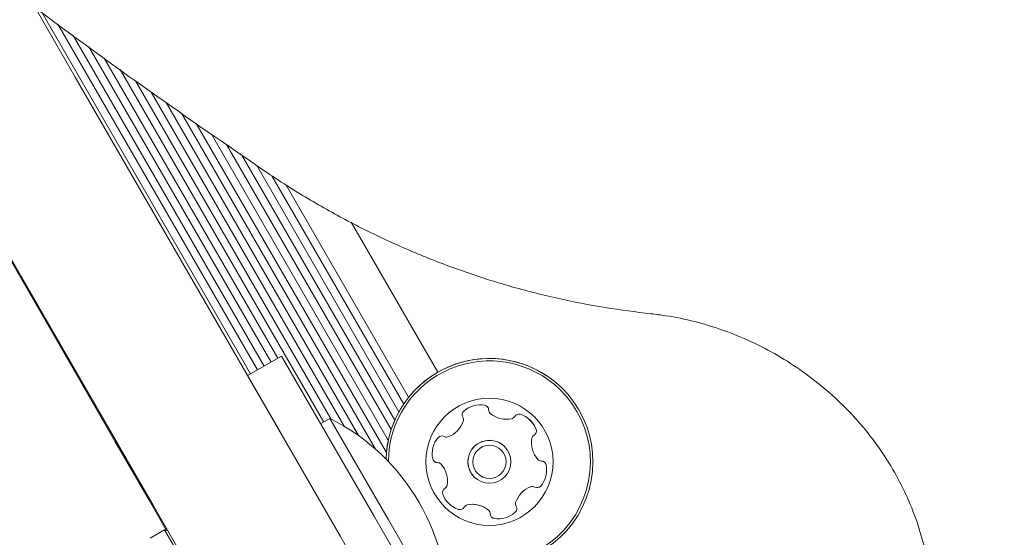
# Model space of a CAD drawing. Units: millimetres. Extents: x 5.3 to 15.6, y 5.9 to 16.4.
# Drawn here: x 11.9 to 12, y 9.9 to 10 of the extents above; entities that cross this region are included whole.
import ezdxf

# ---------------------------------------------------------------- set-up
doc = ezdxf.new("R2010")
doc.units = ezdxf.units.MM
doc.styles.add('SLDTEXTSTYLE0', font='TXT', dxfattribs={"width": 0.75})
doc.dimstyles.new('SLDDIMSTYLE2', dxfattribs={"dimtxt": 0.15875, "dimasz": 0.08, "dimexe": 0, "dimexo": 0.0625, "dimgap": 0.0396875, "dimtad": 2, "dimdec": 0, "dimlfac": 100, "dimrnd": 1e-09, "dimzin": 12, "dimdsep": 46, "dimtxsty": 'SLDTEXTSTYLE0', "dimblk1": 'DOT', "dimblk2": 'DOT', "dimsah": 1, "dimcen": 0.09, "dimse1": 1, "dimse2": 1, "dimadec": 0, "dimazin": 3, "dimtfac": 1, "dimtdec": 0, "dimtofl": 0, "dimtmove": 0, "dimatfit": 3, "dimldrblk": 'DOT', "dimfxl": 0, "dimfrac": 2, "dimtolj": 1, "dimtzin": 12, "dimarcsym": 0})

# ---------------------------------------------------------------- blocks, each defined once
blk = doc.blocks.new('_DOT')
at = {"color": 0, "linetype": 'ByBlock', "lineweight": -2}
blk.add_line((-0.5, 0), (-1, 0), dxfattribs=at)
at = {"color": 0, "linetype": 'ByBlock', "const_width": 0.5}
blk.add_lwpolyline([(-0.25, 0, 1), (0.25, 0, 1)], format="xyb", close=True, dxfattribs=at)
blk = doc.blocks.new('_D_5')
at = {"color": 7, "linetype": 'Continuous', "lineweight": 0}
blk.add_line((13.4634628899345, 16.23320097161049), (7.225766088888472, 16.23320097161049), dxfattribs=at)
at = {"color": 7, "linetype": 'Continuous', "lineweight": 0, "xscale": 0.08, "yscale": 0.08, "rotation": 180.0000000000004}
blk.add_blockref('_DOT', (7.225766088888472, 16.23320097161049), dxfattribs=at)
at = {"color": 7, "linetype": 'Continuous', "lineweight": 0, "xscale": 0.08, "yscale": 0.08}
blk.add_blockref('_DOT', (13.4634628899345, 16.23320097161049), dxfattribs=at)
at = {"color": 7, "linetype": 'Continuous', "lineweight": 0, "insert": (10.16866657225184, 16.43784045201622), "char_height": 0.15875, "attachment_point": 1, "style": 'SLDTEXTSTYLE0'}
blk.add_mtext('624', dxfattribs=at)

msp = doc.modelspace()

# ---------------------------------------------------------------- linework, layer by layer
at = {"color": 7, "linetype": 'Continuous', "lineweight": 15}
for p, q in [((11.92428553584902, 9.930352865810407), (11.90333845885981, 9.966634266891935)), ((11.92437213838909, 9.930402865810946), (11.90342506139988, 9.966684266892473)), ((11.92185697393407, 9.964759258112291), (11.92595841739188, 9.957655349759944)), ((11.94389395680242, 9.927287568885035), (11.92256614580105, 9.964228420623812)), ((11.9445965360934, 9.92769320323363), (11.92418091687221, 9.963054092485546)), ((11.94527973299933, 9.928087647156836), (11.92575114049503, 9.961912161089462)), ((11.94598231229032, 9.92849328150543), (11.92736591156619, 9.960737832951198)), ((11.94666550919625, 9.928887725428638), (11.92893613518902, 9.959595901555113)), ((11.95136808853026, 9.92236515657179), (11.93055090626018, 9.958421573416848)), ((11.92595841739188, 9.957655349759944), (11.94695797443629, 9.921283050524474)), ((11.95209154748686, 9.922689864578627), (11.932121129883, 9.957279642020763)), ((11.95346623853791, 9.921931367227122), (11.9337312639453, 9.956113345417345)), ((11.95493234564883, 9.920969770916962), (11.9352537058471, 9.95505417438854)), ((11.95666345019565, 9.919593947291133), (11.93681933962362, 9.953964954539932)), ((11.95778139892873, 9.919235378971834), (11.93834178152543, 9.952905783511127)), ((11.95797650215414, 9.920519987637014), (11.93990741530195, 9.951816563662522)), ((11.93396759342611, 9.913783050443795), (11.91296803638169, 9.950155349679267)), ((11.95826762661543, 9.92159352094485), (11.94142985720376, 9.950757392633715)), ((11.95864191591553, 9.922567770229115), (11.94299549098027, 9.949668172785108)), ((11.95906315122476, 9.92341594494093), (11.94451793288208, 9.948609001756303)), ((11.95954529783525, 9.92420337988632), (11.94605779054677, 9.947564427442357)), ((11.96005547365751, 9.924897505112916), (11.94752670277956, 9.946597972518674)), ((11.96302680634582, 9.927451005379414), (11.95416392333725, 9.94280196883162)), ((11.92428553584902, 9.930352865810407), (11.92437213838909, 9.930402865810946)), ((11.92428553574243, 9.930352865748867), (11.92440906699658, 9.930138903343394)), ((11.9243721382825, 9.930402865749405), (11.92449566953665, 9.93018890334393)), ((11.92440906699658, 9.930138903343394), (11.92449566953665, 9.93018890334393)), ((11.9244090669877, 9.930138903338266), (11.93002776289966, 9.920407036685779)), ((11.92449566952776, 9.930188903338804), (11.93011436543972, 9.920457036686315)), ((11.94359193725826, 9.927113197817414), (11.94705603886097, 9.929113197838928)), ((11.94705603886097, 9.929113197838928), (11.95655604073721, 9.912658712169295)), ((11.9530919391345, 9.910658712147786), (11.94359193725826, 9.927113197817414)), ((11.95200547035572, 9.922733149145571), (11.95105603890401, 9.922184994633486)), ((11.95200547035572, 9.922733149145575), (11.95800547154071, 9.912340842406861)), ((11.96863081722323, 9.92307340576721), (11.96840056349545, 9.923249383932623)), ((11.94695797443629, 9.921283050524474), (11.96909193939998, 9.88294589916517)), ((11.93002776289966, 9.920407036685779), (11.93350758503368, 9.914379808033335)), ((11.93011436543972, 9.920457036686315), (11.93359418757374, 9.914429808033873)), ((11.93350758503368, 9.914379808033335), (11.93359418757374, 9.914429808033873)), ((11.93350758501473, 9.914379808022398), (11.93530245354199, 9.911271004582977)), ((11.9335941875548, 9.914429808022936), (11.93543905608256, 9.911234402043457)), ((11.95610155838979, 9.875445899084493), (11.93396759342611, 9.913783050443795)), ((11.96961997290024, 9.890031318240833), (11.95655604073721, 9.912658712169295)), ((11.95800547154071, 9.912340842406861), (11.9640054704848, 9.901948539529275)), ((11.9350975499486, 9.91132590833399), (11.93362530676744, 9.910475908324852)), ((11.93543905630011, 9.911234401985162), (11.9350975499486, 9.911325908333989)), ((11.94567255006235, 9.893009471109625), (11.9350975499486, 9.91132590833399)), ((11.94576405641118, 9.89335097746114), (11.93543905630011, 9.911234401985162))]:
    msp.add_line(p, q, dxfattribs=at)
for centre, radius in [((11.96831430781301, 9.918292786131657), 0.006500000000043012), ((11.96831430772738, 9.918292786189612), 0.002200000000013875), ((11.96831430781301, 9.918292786131657), 0.001700000000011925)]:
    msp.add_circle(centre, radius, dxfattribs=at)
for centre, radius, start, end in [((11.96831430694816, 9.918292786717007), 0.01057500000160689, 45.87064118865641, 178.4698077619602), ((11.96831430665702, 9.918292786914062), 0.01057500000160689, 55.90874943525604, 178.4698070869067), ((11.96831430699097, 9.918292786688031), 0.01032500000152026, 45.87064118864373, 179.8360884148605), ((11.96831430699097, 9.918292786688031), 0.01032500000006701, 240.1643472509532, 45.87064118864373), ((11.96831430694816, 9.918292786717007), 0.01057500000006803, 241.5306306694428, 45.87064118865641), ((11.96737423498923, 9.92159804410865), 0.002518174093778878, 79.3056411888469, 132.4356911776532), ((11.96775233000296, 9.92359988015137), 0.000480944756824796, 0.8706417288019259, 79.31129474235757), ((11.96775232931792, 9.92359988061502), 0.0004809447568248369, 0.8706417291224635, 55.9087494351731), ((11.94226314645637, 9.903252009228854), 0.02178136100923976, 356.5691785382861, 63.43082217337376), ((11.96600008952077, 9.923101468795496), 0.0004813724025095144, 132.4698014133621, 210.8837974800686), ((11.96517419636842, 9.92260762776442), 0.0004809053513955893, 342.4928498491748, 30.87064119180285), ((11.96871422116192, 9.923614117243588), 0.0004810525126531024, 180.8252706789782, 229.3056411891798), ((11.96871422184695, 9.92361411677994), 0.0004810525126460723, 180.8252706796069, 229.3056411890418), ((11.97004231062672, 9.925158857247188), 0.002518217922426104, 229.3113865100714, 282.4356411867029), ((11.9704810691401, 9.923169391758893), 0.0004809447568630269, 282.4299876337026, 330.8706411662181), ((11.97132113984494, 9.922701283547058), 0.0004807433881929923, 72.4359481590152, 150.8740890381195), ((11.97070629206909, 9.920758840216878), 0.00251817409346276, 19.30554120065303, 72.43574118860465), ((11.97070629138405, 9.920758840680532), 0.00251817409345044, 19.3055412007086, 55.9087494352196), ((11.96323205267653, 9.923222886258367), 0.002518174093770429, 289.3055997813439, 342.4356411527683), ((11.96498161203734, 9.91913141080718), 0.002518174093795618, 139.3056411743693, 192.4356412147773), ((11.96343729175548, 9.92045980489184), 0.0004811282808560722, 60.8740890596674, 139.3357627226248), ((11.96390557931081, 9.921300197472762), 0.0004809283316784265, 240.8706411889401, 289.3056411855154), ((11.97512427994733, 9.920228213842185), 0.002518157669969225, 169.2894348622981, 222.4446911502681), ((11.97512427926229, 9.920228214305828), 0.002518157669961813, 169.2894348621022, 222.4446911502358), ((11.97312252605594, 9.92060697023871), 0.0004808869809118533, 120.8671933111888, 169.3056411340196), ((11.97312252674097, 9.920606969775058), 0.0004808869809122066, 120.8671933114067, 169.3056411337967), ((11.97262911568776, 9.921432414788148), 0.0004807847389583234, 300.8706411834418, 19.30533423142405), ((11.9726291163728, 9.921432414324503), 0.0004807847389525486, 300.8706411818802, 19.30533423034338), ((11.96831430712798, 9.9182927865953), 0.002200000000001132, 55.90874943525596, 235.908749435295), ((11.96299218934963, 9.918692661732026), 0.000480944756803782, 192.429987662909, 270.8706411879179), ((11.96299218866459, 9.91869266219567), 0.0004809447567879694, 235.9087494353492, 270.8706411892164), ((11.96300718775684, 9.917730781464568), 0.0004810525126052713, 42.43574118968672, 90.9160122693135), ((11.9630071870718, 9.917730781928226), 0.0004810525126086408, 55.90874943512185, 90.91601226803748), ((11.96150351649097, 9.916356366810083), 0.002518217922556706, 349.3055411337109, 42.42991496513454), ((11.97362079682796, 9.91885343340396), 0.0004808845422192695, 222.4657306179497, 235.9087494352732), ((11.97362079751299, 9.918853432940317), 0.0004808845422477778, 222.4657306186912, 270.8706411880854), ((11.97164649385026, 9.917452874111762), 0.002518174093801318, 319.3055911743729, 12.43564121468561), ((11.97164649316523, 9.917452874575405), 0.002518174093798039, 319.3055911745216, 12.43564121464193), ((11.97363579526783, 9.917891596457402), 0.0004810689377816651, 12.42998766228594, 90.9160122692769), ((11.97363579458281, 9.917891596921057), 0.0004810689377720411, 12.42998766101721, 55.90874943545137), ((11.9639989287069, 9.91515267409544), 0.0004809283316963217, 120.8706411815555, 199.3056412003267), ((11.96350543623427, 9.915978255993036), 0.0004809034058437491, 300.867193311411, 349.3107711150835), ((11.97339652648721, 9.913362043322023), 0.002518174093760346, 109.3165467269953, 162.4356411528227), ((11.97339652580216, 9.913362043785662), 0.002518174093750645, 109.3165467266729, 162.4356411525825), ((11.97272261669323, 9.915284366592605), 0.0004811472362468928, 60.85748489933684, 109.3055411847858), ((11.97272261737827, 9.915284366128954), 0.0004811472362469781, 60.85748490048776, 109.3055411854546), ((11.9731911448759, 9.91612490453496), 0.0004811534979446975, 240.8706411896664, 319.2714809375734), ((11.97319114556094, 9.916124904071305), 0.0004811534979398683, 240.8706411883913, 319.2714809379171), ((11.96592175301083, 9.915826248202436), 0.002518317686187919, 199.3055997964515, 252.4356411885762), ((11.96592175232579, 9.91582624866609), 0.002518317686041562, 235.9087494352807, 252.4356411888704), ((11.96530687369673, 9.913883707860299), 0.000480784738973001, 252.4354242386024, 330.8706411671304), ((11.96530687438176, 9.913883707396648), 0.0004807847389681584, 252.4354242384002, 330.8706411672962), ((11.96614694440606, 9.91341559965698), 0.0004809034058597663, 102.4305112043972, 150.8740890368403), ((11.96614694509109, 9.913415599193334), 0.000480903405865948, 102.4305112057043, 150.8740890372577), ((11.9665857023823, 9.911426136588075), 0.002518174093551399, 55.90874943525307, 102.4357411867344), ((11.96658570306732, 9.911426136124431), 0.002518174093537129, 49.31136741217723, 102.4357411867646), ((11.97062867734517, 9.913483468713597), 0.0004808869809277945, 312.4356411780811, 30.86719332068961), ((11.97062867803021, 9.913483468249948), 0.0004808869809239691, 312.435641178211, 30.86719332097876), ((11.97145412189462, 9.91397687908176), 0.0004807847389645129, 162.4354242023169, 210.8706411917084), ((11.97145412257965, 9.913976878618117), 0.0004807847389668194, 162.4354242028515, 210.8706411919634), ((11.96791384424194, 9.912970937511734), 0.000480928331678292, 0.8706417295899387, 49.30554118860321), ((11.96887573608612, 9.912985174127298), 0.0004810689377955028, 180.8252706788874, 259.3112947417651), ((11.9688757354011, 9.912985174590947), 0.0004810689377387096, 235.9087494352203, 259.3112947407374), ((11.96925380738262, 9.914986888607306), 0.002518174093773915, 259.3056411885398, 312.441400756076), ((11.96925380806764, 9.914986888143655), 0.002518174093775966, 259.3056411887683, 312.4414007563071)]:
    msp.add_arc(centre, radius, start, end, dxfattribs=at)
for points, knots in [([(11.77467857239152, 10.11615245631755), (11.7757503261607, 10.11461950833237), (11.779430690986, 10.10935541875701), (11.78590493021605, 10.10047012320872), (11.79418819411929, 10.08955773454164), (11.8027197723087, 10.07881001121795), (11.81148836367415, 10.06822855292133), (11.82049129117595, 10.05781987869804), (11.82972342180386, 10.04758906627983), (11.83918013038225, 10.03754146411753), (11.84885650791809, 10.02768222834205), (11.85874757916242, 10.01801644666308), (11.86884823915462, 10.00854908990615), (11.87915330495125, 9.999285066359038), (11.88965738796404, 9.990229037554311), (11.90035536900005, 9.981386085820176), (11.91124064218645, 9.972759213632337), (11.92231168099387, 9.964358664373593), (11.9336620144431, 9.956083673154605), (11.94141541283518, 9.950741232714016), (11.94535046605421, 9.948029803945609)], [0, 0, 0, 0, 0.02355484779142857, 0.08088652055143433, 0.1382192811082036, 0.1955524589615965, 0.2528860282254362, 0.3102199637849433, 0.3675542412855595, 0.4248888371345827, 0.482223728494389, 0.5395588932676703, 0.5968943100756082, 0.6542299582290181, 0.7115658176938414, 0.7689018690510151, 0.8262380934511859, 0.8835744725653931, 0.9409109885316518, 1, 1, 1, 1]), ([(11.94535046605421, 9.948029803945609), (11.9460950911727, 9.9475333884368), (11.94823500762153, 9.94610678102539), (11.95189310060161, 9.943935094902772), (11.95635575186115, 9.941603744063334), (11.96094323972479, 9.93953654313541), (11.96563432086204, 9.937738272293966), (11.97041117897496, 9.936215295391381), (11.97525493742179, 9.934980408123462), (11.98006841626609, 9.934027765551006), (11.98327136577834, 9.933631849837438), (11.98483393117648, 9.933438701555756)], [0, 0, 0, 0, 0.06288047660542695, 0.1807069931669839, 0.298550425290485, 0.41639615572927, 0.5342419721193148, 0.6520857184733491, 0.7699250690087813, 0.8877574795443416, 1, 1, 1, 1]), ([(11.98483393117649, 9.933438701555756), (11.98533857005068, 9.933377217787072), (11.98683984298165, 9.933194306952533), (11.98932599414054, 9.932676050386327), (11.99224919158589, 9.931789480327893), (11.99508875401731, 9.930627981605186), (11.99781427353733, 9.929208886247006), (12.00039727608196, 9.927545956824348), (12.00281077406797, 9.925657203897535), (12.00502964702859, 9.9235625869709), (12.00703091986894, 9.921284312259832), (12.00879399429971, 9.918846404104215), (12.01030085842015, 9.916274448899856), (12.01153614197346, 9.913595295945392), (12.01248757299299, 9.91083664347155), (12.01314469122988, 9.908027113032745), (12.01350385855542, 9.90519457308576), (12.01354955191823, 9.90237117447094), (12.01336346966175, 9.900059662602846), (12.01309505166992, 9.898717387933239), (12.0130079179554, 9.898281659399979)], [0, 0, 0, 0, 0.02978164926047685, 0.08859877064719153, 0.1474111366695014, 0.2061937304331278, 0.2649546432082858, 0.3237011560333315, 0.3824390544672819, 0.441174482604798, 0.4999154389399622, 0.5586712683470135, 0.6174531246005376, 0.6762742216752541, 0.7351497531230281, 0.7940963382924936, 0.8531308563686412, 0.912268582083271, 0.9715206709064484, 1, 1, 1, 1])]:
    msp.add_open_spline(points, degree=3, knots=knots, dxfattribs=at)

# ---------------------------------------------------------------- dimensions: what is measured, and where the dimension line sits
at = {"color": 7, "linetype": 'Continuous', "lineweight": 0}
dim = msp.add_linear_dim(base=(7.225766088888471, 16.23320097161049), p1=(13.4634628899345, 9.869637534588579), p2=(7.225766088888472, 8.893503206543715), dimstyle='SLDDIMSTYLE2', dxfattribs=at)
dim.commit()
dim.dimension.update_dxf_attribs({"geometry": '_D_5', "text_midpoint": (10.34461448941149, 16.23320097161049), "dimtype": 160})

doc.saveas('drawing.dxf')
